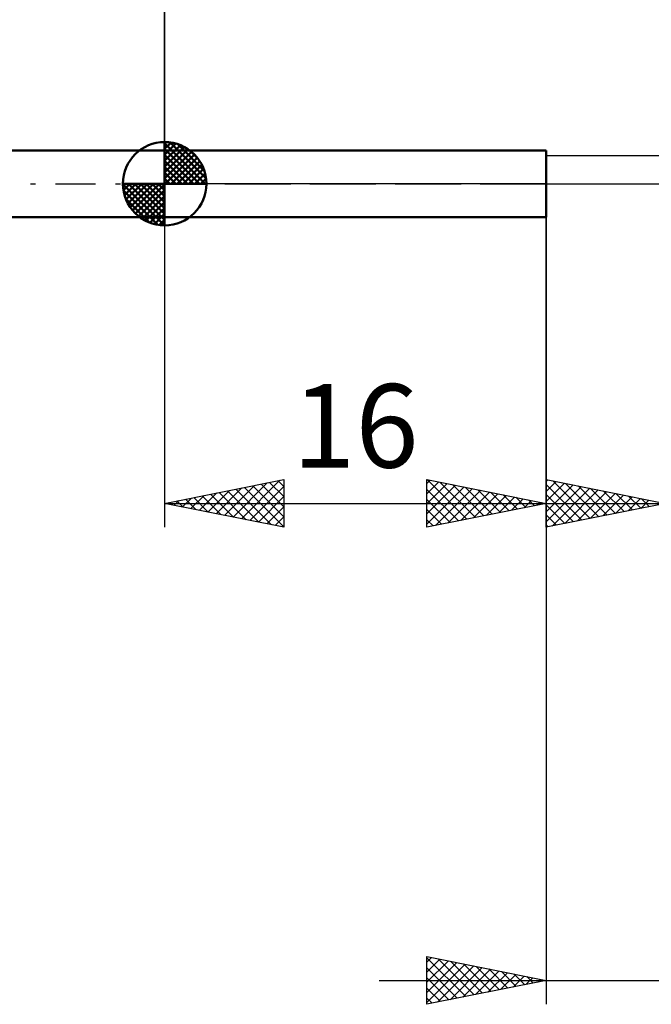
# Model space of a CAD drawing. Units: millimetres. Extents: x -27 to 81, y -34 to 36.
# Drawn here: x 14 to 40, y -34 to 7 of the extents above; entities that cross this region are included whole.
import ezdxf
from ezdxf.enums import TextEntityAlignment as Align

# ---------------------------------------------------------------- set-up
doc = ezdxf.new("R2010")
doc.units = ezdxf.units.MM
doc.header["$LTSCALE"] = 4.2
doc.linetypes.add('LONGDASH_DASH', pattern=[0.85, 0.4, -0.2, 0.05, -0.2])
for name, color, linetype in [('1', 4, 'CONTINUOUS'), ('2', 7, 'CONTINUOUS'), ('4', 2, 'LONGDASH_DASH'), ('NOCUT', 7, 'CONTINUOUS'), ('SK1', 4, 'CONTINUOUS'), ('SK2', 7, 'CONTINUOUS'), ('SK4', 2, 'LONGDASH_DASH')]:
    doc.layers.add(name, color=color, linetype=linetype)
doc.styles.get("Standard").update_dxf_attribs({"font": 'Monospac821 BT'})

msp = doc.modelspace()

# ---------------------------------------------------------------- linework, layer by layer
at = {"layer": '1', "color": 4, "linetype": 'CONTINUOUS', "lineweight": 50}
for p, q in [((20, 1.4), (36, 1.4)), ((20, -1.4), (20, 1.4)), ((36, -1.4), (36, 1.4)), ((20, -1.4), (36, -1.4))]:
    msp.add_line(p, q, dxfattribs=at)
at = {"layer": '2', "color": 7, "linetype": 'CONTINUOUS', "lineweight": 25}
for p, q in [((20, 1.4), (20, 14.4)), ((36, -0.42), (36, -34.4)), ((20, -1.4), (20, -14.4)), ((36, -14.4), (36, -1.4)), ((20, -13.4), (25, -12.4)), ((22.162, -13.832), (23.243, -12.751)), ((22.515, -13.903), (23.773, -12.645)), ((22.869, -13.974), (24.304, -12.539)), ((23.223, -14.045), (24.834, -12.433)), ((23.343, -12.731), (25, -14.388)), ((23.576, -14.115), (25, -12.691)), ((23.697, -12.661), (25, -13.964)), ((24.05, -12.59), (25, -13.54)), ((24.404, -12.519), (25, -13.116)), ((24.757, -12.449), (25, -12.691)), ((25, -12.4), (25, -14.4)), ((31, -14.4), (31, -12.4)), ((31, -12.4), (36, -13.4)), ((31, -12.569), (31.141, -12.428)), ((31, -12.994), (31.495, -12.499)), ((31, -13.418), (31.848, -12.57)), ((31, -13.842), (32.202, -12.64)), ((31, -14.266), (32.555, -12.711)), ((31.014, -12.403), (32.676, -14.065)), ((31.363, -14.327), (32.909, -12.782)), ((31.544, -12.509), (33.029, -13.994)), ((32.074, -12.615), (33.383, -13.923)), ((32.605, -12.721), (33.736, -13.853)), ((36, -14.4), (36, -12.4)), ((36, -12.4), (41, -13.4)), ((36, -12.478), (36.065, -12.413)), ((36, -12.902), (36.419, -12.484)), ((36, -13.327), (36.772, -12.554)), ((36, -12.606), (37.495, -14.101)), ((36, -13.751), (37.126, -12.625)), ((36, -14.175), (37.479, -12.696)), ((36.249, -14.35), (37.833, -12.767)), ((36.273, -12.455), (37.849, -14.03)), ((36.803, -12.561), (38.202, -13.96)), ((37.334, -12.667), (38.556, -13.889)), ((37.864, -12.773), (38.909, -13.818)), ((20.748, -13.55), (21.122, -13.176)), ((21.101, -13.62), (21.652, -13.07)), ((21.222, -13.156), (21.832, -13.767)), ((21.455, -13.691), (22.182, -12.964)), ((21.575, -13.085), (22.363, -13.873)), ((21.808, -13.762), (22.713, -12.857)), ((21.929, -13.014), (22.893, -13.979)), ((22.282, -12.944), (23.423, -14.085)), ((22.636, -12.873), (23.954, -14.191)), ((22.989, -12.802), (24.484, -14.297)), ((23.93, -14.186), (25, -13.116)), ((31, -12.813), (32.322, -14.136)), ((31.894, -14.221), (33.262, -12.852)), ((32.424, -14.115), (33.616, -12.923)), ((32.954, -14.009), (33.97, -12.994)), ((33.135, -12.827), (34.09, -13.782)), ((33.485, -13.903), (34.323, -13.065)), ((33.665, -12.933), (34.443, -13.711)), ((34.015, -13.797), (34.677, -13.135)), ((34.196, -13.039), (34.797, -13.641)), ((34.545, -13.691), (35.03, -13.206)), ((34.726, -13.145), (35.151, -13.57)), ((36, -13.03), (37.142, -14.172)), ((36.78, -14.244), (38.186, -12.837)), ((37.31, -14.138), (38.54, -12.908)), ((37.84, -14.032), (38.894, -12.979)), ((38.371, -13.926), (39.247, -13.049)), ((38.394, -12.879), (39.263, -13.747)), ((38.901, -13.82), (39.601, -13.12)), ((38.925, -12.985), (39.616, -13.677)), ((39.431, -13.714), (39.954, -13.191)), ((39.455, -13.091), (39.97, -13.606)), ((39.985, -13.197), (40.324, -13.535)), ((20, -13.4), (36, -13.4)), ((25, -14.4), (20, -13.4)), ((20.041, -13.408), (20.061, -13.388)), ((20.161, -13.368), (20.241, -13.448)), ((20.394, -13.479), (20.591, -13.282)), ((20.515, -13.297), (20.772, -13.554)), ((20.868, -13.226), (21.302, -13.66)), ((24.283, -14.257), (25, -13.54)), ((31, -13.238), (31.969, -14.206)), ((36, -13.4), (31, -14.4)), ((34, -13.4), (57, -13.4)), ((35.076, -13.585), (35.384, -13.277)), ((35.256, -13.251), (35.504, -13.499)), ((35.606, -13.479), (35.737, -13.347)), ((35.787, -13.357), (35.858, -13.428)), ((41, -13.4), (36, -14.4)), ((36, -13.454), (36.788, -14.242)), ((39.962, -13.608), (40.308, -13.262)), ((24.637, -14.327), (25, -13.964)), ((31, -13.662), (31.615, -14.277)), ((36, -13.879), (36.434, -14.313)), ((24.99, -14.398), (25, -14.388)), ((31, -14.086), (31.262, -14.348)), ((36, -14.303), (36.081, -14.384)), ((31, -34.4), (31, -32.4)), ((31, -32.4), (36, -33.4)), ((31, -32.629), (31.191, -32.438)), ((31, -32.449), (32.626, -34.075)), ((31, -33.053), (31.544, -32.509)), ((31, -33.477), (31.898, -32.58)), ((31.469, -32.494), (32.98, -34.004)), ((32, -32.6), (33.333, -33.933)), ((31, -33.902), (32.251, -32.65)), ((31, -34.326), (32.605, -32.721)), ((31, -32.873), (32.273, -34.145)), ((31.438, -34.312), (32.959, -32.792)), ((31.968, -34.206), (33.312, -32.862)), ((32.498, -34.1), (33.666, -32.933)), ((32.53, -32.706), (33.687, -33.863)), ((33.029, -33.994), (34.019, -33.004)), ((33.06, -32.812), (34.04, -33.792)), ((33.591, -32.918), (34.394, -33.721)), ((29, -33.4), (57, -33.4)), ((31, -33.297), (31.919, -34.216)), ((36, -33.4), (31, -34.4)), ((33.559, -33.888), (34.373, -33.075)), ((34.089, -33.782), (34.726, -33.145)), ((34.121, -33.024), (34.747, -33.651)), ((34.62, -33.676), (35.08, -33.216)), ((34.651, -33.13), (35.101, -33.58)), ((35.15, -33.57), (35.433, -33.287)), ((35.182, -33.236), (35.454, -33.509)), ((35.68, -33.464), (35.787, -33.357)), ((35.712, -33.342), (35.808, -33.438)), ((31, -33.722), (31.565, -34.287)), ((31, -34.146), (31.212, -34.358))]:
    msp.add_line(p, q, dxfattribs=at)
at = {"layer": '4', "color": 2, "linetype": 'LONGDASH_DASH', "lineweight": 25}
msp.add_line((20, 0), (50, 0), dxfattribs=at)
at = {"layer": 'NOCUT', "color": 7, "linetype": 'CONTINUOUS', "lineweight": 25}
for p, q in [((20, 0), (20, 1.4)), ((20, 1.4), (36, 1.4)), ((36, 1.17), (36, 1.4)), ((40.954, 1.17), (36, 1.17)), ((36, 0), (20, 0)), ((36, 0), (50, 0))]:
    msp.add_line(p, q, dxfattribs=at)
at = {"layer": 'SK1', "color": 4, "linetype": 'CONTINUOUS', "lineweight": 50}
for p, q in [((20, 0), (20, 1.75)), ((20, 1.705), (20.044, 1.749)), ((20, 1.457), (20.271, 1.728)), ((20, 1.705), (21.705, 0)), ((20, 1.21), (20.474, 1.684)), ((20.215, 1.737), (21.737, 0.215)), ((20.533, 1.667), (21.667, 0.533)), ((20, 1.4), (5, 1.4)), ((20, 0.962), (20.659, 1.621)), ((20, 0.715), (20.827, 1.542)), ((20, 1.457), (21.457, 0)), ((20, 0.467), (20.981, 1.448)), ((20, 0.22), (21.123, 1.342)), ((21.04, 1.407), (21.407, 1.04)), ((20, 1.21), (21.21, 0)), ((20, 0.962), (20.962, 0)), ((20.028, 0), (21.251, 1.223)), ((20.275, 0), (21.367, 1.092)), ((20.523, 0), (21.471, 0.948)), ((20, 0.715), (20.715, 0)), ((20, 0.467), (20.467, 0)), ((20.77, 0), (21.561, 0.79)), ((21.018, 0), (21.636, 0.619)), ((21.265, 0), (21.696, 0.431)), ((20, 0), (18.25, 0)), ((18.251, -0.044), (18.295, 0)), ((18.272, -0.271), (18.543, 0)), ((18.316, -0.474), (18.79, 0)), ((18.379, -0.659), (19.038, 0)), ((18.458, -0.827), (19.285, 0)), ((18.487, 0), (20, -1.513)), ((18.552, -0.981), (19.533, 0)), ((18.658, -1.123), (19.78, 0)), ((18.735, 0), (20, -1.265)), ((18.982, 0), (20, -1.018)), ((19.23, 0), (20, -0.77)), ((19.477, 0), (20, -0.523)), ((19.725, 0), (20, -0.275)), ((19.972, 0), (20, -0.028)), ((20, 0.22), (20.22, 0)), ((20, 0), (21.75, 0)), ((20, -1.75), (20, 0)), ((21.513, 0), (21.736, 0.223)), ((18.25, -0.011), (19.989, -1.75)), ((18.274, -0.281), (19.719, -1.726)), ((18.777, -1.251), (20, -0.028)), ((18.908, -1.367), (20, -0.275)), ((18.364, -0.619), (19.381, -1.636)), ((19.052, -1.471), (20, -0.523)), ((19.21, -1.561), (20, -0.77)), ((19.381, -1.636), (20, -1.018)), ((5, -1.4), (20, -1.4)), ((19.569, -1.696), (20, -1.265)), ((19.777, -1.736), (20, -1.513))]:
    msp.add_line(p, q, dxfattribs=at)
for start, end in [(90, 180), (0, 90), (180, 270), (270, 0)]:
    msp.add_arc((20, 0), 1.75, start, end, dxfattribs=at)
at = {"layer": 'SK2', "color": 7, "linetype": 'CONTINUOUS', "lineweight": 25}
msp.add_line((20, 14.4), (20, 1.4), dxfattribs=at)
at = {"layer": 'SK4', "color": 2, "linetype": 'LONGDASH_DASH', "lineweight": 25}
msp.add_line((-6, 0), (56, 0), dxfattribs=at)

# ---------------------------------------------------------------- texts
at = {"layer": '2', "color": 7, "linetype": 'CONTINUOUS', "lineweight": 25}
msp.add_text('16', height=3.5, dxfattribs=at).set_placement((28, -11.9), align=Align.CENTER)

doc.saveas('drawing.dxf')
